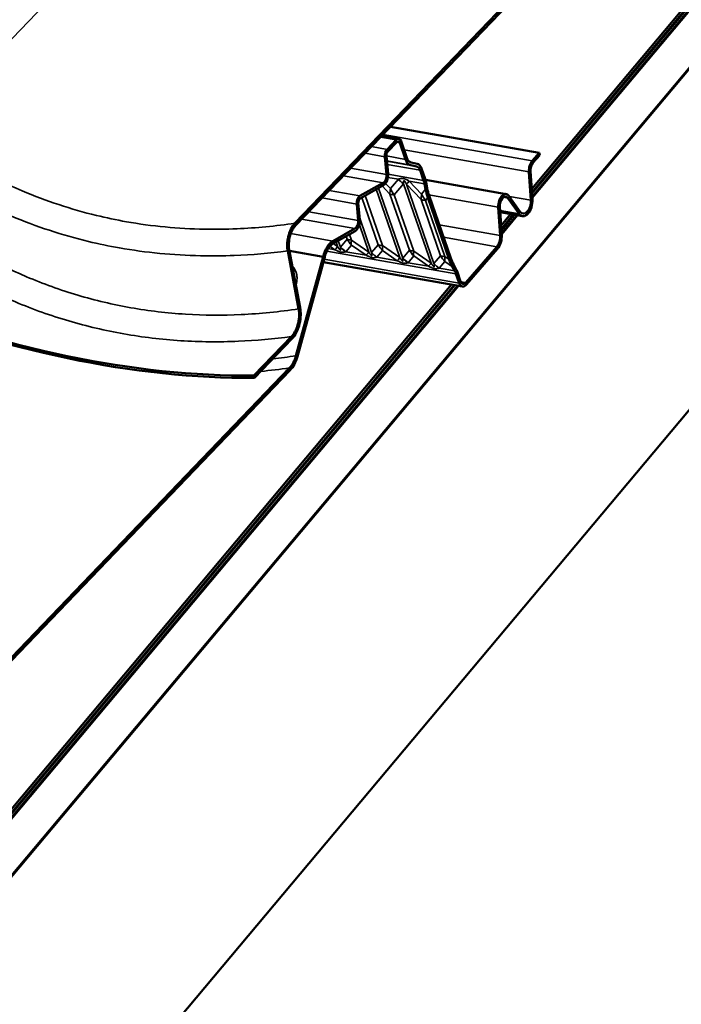
# Model space of a CAD drawing. Units: inches. Extents: x 0.6 to 33.4, y 0.5 to 21.4.
# Drawn here: x 31.7 to 32.5, y 16.3 to 17.6 of the extents above; entities that cross this region are included whole.
import ezdxf

# ---------------------------------------------------------------- set-up
doc = ezdxf.new("R2010")
doc.units = ezdxf.units.IN
doc.header["$LTSCALE"] = 2
doc.header["$MEASUREMENT"] = 0
doc.layers.add('Visible (ANSI)', color=7, linetype='Continuous', lineweight=50)
doc.layers.add('Visible Narrow (ANSI)', color=7, linetype='Continuous', lineweight=35)

msp = doc.modelspace()

# ---------------------------------------------------------------- linework, layer by layer
at = {"layer": 'Visible (ANSI)'}
for p, q in [((32.02099, 17.33153), (32.99728, 18.34738)), ((32.99826, 18.34467), (32.02176, 17.3286)), ((33.02702, 18.21081), (32.32634, 17.37578)), ((33.02821, 18.20754), (32.32663, 17.37142)), ((33.02858, 18.20651), (32.32672, 17.37006)), ((33.02977, 18.20324), (32.327, 17.36571)), ((33.03015, 18.20222), (32.32709, 17.36435)), ((33.04876, 18.15107), (28.85009, 13.14729)), ((33.04914, 18.15004), (28.85047, 13.14626)), ((33.16084, 17.84314), (28.96217, 12.83936)), ((32.3359, 17.42225), (32.14424, 17.45605)), ((32.15494, 17.44045), (32.13298, 17.44432)), ((32.13981, 17.42686), (32.1515, 17.43901)), ((32.1579, 17.43734), (32.16526, 17.41609)), ((32.15233, 17.4362), (32.14064, 17.42404)), ((32.16342, 17.41397), (32.15607, 17.43522)), ((32.13904, 17.3943), (32.13691, 17.41733)), ((32.13894, 17.41848), (32.14108, 17.39545)), ((32.32707, 17.41206), (32.3359, 17.42225)), ((32.33673, 17.41943), (32.328, 17.40936)), ((32.3359, 17.42225), (32.33673, 17.41943)), ((32.1778, 17.40494), (32.17039, 17.40649)), ((32.17103, 17.4099), (32.17844, 17.40835)), ((32.18697, 17.38674), (32.18237, 17.40004)), ((32.1842, 17.40216), (32.18881, 17.38886)), ((32.32483, 17.3988), (32.32724, 17.36214)), ((32.29349, 17.36926), (32.1892, 17.38765)), ((32.32519, 17.36113), (32.32278, 17.39779)), ((32.10483, 17.36687), (32.13486, 17.38377)), ((32.13516, 17.38053), (32.10513, 17.36363)), ((32.18954, 17.37533), (32.18813, 17.38242)), ((32.1901, 17.38404), (32.19151, 17.37694)), ((32.22008, 17.28472), (32.19239, 17.36469)), ((32.19409, 17.36731), (32.22211, 17.2864)), ((32.31006, 17.34366), (32.29543, 17.3641)), ((32.29692, 17.3669), (32.31156, 17.34646)), ((32.10262, 17.33515), (32.10065, 17.35633)), ((32.10269, 17.35748), (32.10466, 17.3363)), ((32.2857, 17.31558), (32.28329, 17.35223)), ((32.28534, 17.35325), (32.28775, 17.31659)), ((32.31439, 17.34069), (32.28584, 17.34572)), ((32.29915, 17.34337), (32.28695, 17.32883)), ((32.30258, 17.34277), (32.28723, 17.32448)), ((32.30366, 17.34258), (32.28732, 17.32312)), ((32.30709, 17.34197), (32.28761, 17.31876)), ((32.30816, 17.34179), (32.2877, 17.3174)), ((32.06991, 17.30856), (32.09844, 17.32462)), ((32.09874, 17.32138), (32.07021, 17.30532)), ((32.0136, 17.29749), (32.02771, 17.22281)), ((32.24132, 17.25504), (32.28141, 17.3013)), ((32.28235, 17.2986), (32.24225, 17.25234)), ((32.02573, 17.22109), (32.01161, 17.29578)), ((32.05746, 17.28837), (32.01387, 17.29606)), ((32.02227, 17.16059), (32.05746, 17.28837)), ((32.05934, 17.28762), (32.02412, 17.1597)), ((32.23702, 17.24991), (32.05767, 17.28154)), ((32.22703, 17.27008), (32.22412, 17.27545)), ((32.22577, 17.27801), (32.22867, 17.27264)), ((32.23282, 17.25432), (32.22866, 17.26632)), ((32.2305, 17.26844), (32.23466, 17.25644)), ((32.22283, 17.25241), (31.14036, 15.96237)), ((32.22626, 17.25181), (31.14064, 15.95802)), ((32.22733, 17.25162), (31.14073, 15.95666)), ((32.23076, 17.25102), (31.14102, 15.95231)), ((32.23183, 17.25083), (31.14111, 15.95095)), ((31.96803, 17.13499), (32.01639, 17.18531)), ((32.01717, 17.18238), (31.96887, 17.13213)), ((30.83501, 15.91813), (32.01398, 17.14487)), ((32.01475, 17.14194), (30.83578, 15.9152)), ((31.96887, 17.13213), (31.96803, 17.13499))]:
    msp.add_line(p, q, dxfattribs=at)
for centre, major_axis, ratio, start_param, end_param in [((32.15349, 17.43225), (0.00145, 0.00821), 0.5773503, 5.4794427, 6.9936903), ((32.15349, 17.43225), (0.00085, 0.00479), 0.5773503, 5.4794427, 6.9936903), ((32.14181, 17.42009), (0.00145, 0.00821), 0.5773503, 0.710505, 2.0133018), ((32.14181, 17.42009), (-0.00085, -0.00479), 0.5773503, 3.8520977, 5.1548945), ((32.17409, 17.42628), (-0.0035, -0.01983), 0.5773503, 5.4794427, 6.2648408), ((32.17409, 17.42628), (-0.00289, -0.01641), 0.5773503, 5.4794427, 6.2648408), ((32.33066, 17.40168), (0.00232, 0.01313), 0.5773503, 0.7670537, 1.9719603), ((32.17537, 17.39197), (0.00229, 0.013), 0.5773503, 5.4794427, 6.2648408), ((32.17537, 17.39197), (0.00289, 0.01641), 0.5773503, 5.4794427, 6.2648408), ((32.33066, 17.40168), (-0.00171, -0.00972), 0.5773503, 3.9086463, 5.113553), ((32.13414, 17.39154), (0.00145, 0.00821), 0.5773503, 3.5840982, 5.1548945), ((32.13414, 17.39154), (-0.00205, -0.01162), 0.5773503, 0.4425055, 2.0133018), ((32.17115, 17.36848), (0.00519, 0.02941), 0.5773503, 5.3049097, 5.4794427), ((32.17115, 17.36848), (-0.00579, -0.03283), 0.5773503, 2.1633171, 2.33785), ((32.21047, 17.3925), (0.00149, -0.04889), 0.4656942, 5.0571662, 5.3033631), ((32.21047, 17.3925), (0.00135, -0.04429), 0.4656942, 5.0571662, 5.3033631), ((32.10555, 17.35909), (0.00145, 0.00821), 0.5773503, 0.4425055, 2.0133018), ((32.10555, 17.35909), (-0.00085, -0.00479), 0.5773503, 3.5840982, 5.1548945), ((32.29118, 17.35613), (0.00232, 0.01313), 0.5773503, 5.7686122, 8.2551456), ((32.29118, 17.35613), (0.00171, 0.00972), 0.5773503, 5.7686122, 8.2551456), ((32.3173, 17.35723), (-0.00292, -0.01654), 0.5773503, 5.7686122, 8.2551456), ((32.3173, 17.35723), (-0.00232, -0.01313), 0.5773503, 5.7686122, 8.2551456), ((32.09772, 17.33239), (0.00145, 0.00821), 0.5773503, 3.5840982, 5.1548945), ((32.09772, 17.33239), (-0.00205, -0.01162), 0.5773503, 0.4425055, 2.0133018), ((32.27782, 17.31168), (0.00232, 0.01313), 0.5773503, 3.9086463, 5.113553), ((32.27782, 17.31168), (-0.00292, -0.01654), 0.5773503, 0.7670537, 1.9719603), ((32.07222, 17.28368), (0.00463, 0.02626), 0.5773503, 0.4425055, 1.4935971), ((32.07222, 17.28368), (-0.00403, -0.02285), 0.5773503, 3.5840982, 4.6413205), ((32.2416, 17.30258), (-0.00591, 0.04388), 0.5685119, 1.9125232, 2.1587201), ((32.2416, 17.30258), (0.00535, -0.03974), 0.5685119, 5.0541159, 5.3003128), ((32.21284, 17.24806), (-0.00579, -0.03283), 0.5773503, 2.33785, 2.5123829), ((32.21284, 17.24806), (0.00519, 0.02941), 0.5773503, 5.4794427, 5.6539756), ((32.23907, 17.26153), (-0.00205, -0.01162), 0.5773503, 5.4794427, 7.050239), ((32.23907, 17.26153), (-0.00145, -0.00821), 0.5773503, 5.4794427, 7.050239), ((31.41934, 18.32891), (1.04447, -1.00379), 0.618931, 5.2929363, 5.7174351), ((31.41934, 18.32891), (-1.04696, 1.00619), 0.618931, 2.1513436, 2.5754098)]:
    msp.add_ellipse(centre, major_axis=major_axis, ratio=ratio, start_param=start_param, end_param=end_param, dxfattribs=at)
for points, knots in [([(32.01161, 17.29578), (32.01109, 17.29852), (32.01088, 17.30148), (32.01108, 17.30762), (32.0115, 17.31076), (32.01303, 17.31742), (32.01424, 17.32086), (32.01727, 17.32691), (32.01904, 17.3295), (32.02099, 17.33153)], [-0.77468878, -0.77468878, -0.77468878, -0.77468878, -0.59650278, -0.59650278, -0.41670767, -0.41670767, -0.20514708, -0.20514708, 0, 0, 0, 0]), ([(32.02176, 17.3286), (32.02027, 17.32705), (32.01891, 17.32514), (32.01653, 17.32074), (32.01553, 17.31827), (32.01386, 17.31262), (32.0133, 17.30943), (32.01292, 17.3032), (32.01308, 17.30022), (32.0136, 17.29749)], [-0.67394885, -0.67394885, -0.67394885, -0.67394885, -0.51792475, -0.51792475, -0.36088645, -0.36088645, -0.17747134, -0.17747134, 0, 0, 0, 0]), ([(32.01639, 17.18531), (32.01809, 17.18707), (32.01964, 17.18926), (32.02237, 17.19429), (32.02351, 17.19711), (32.02543, 17.2036), (32.02607, 17.20729), (32.02651, 17.21448), (32.02632, 17.21793), (32.02573, 17.22109)], [-0.77468878, -0.77468878, -0.77468878, -0.77468878, -0.59650278, -0.59650278, -0.41670767, -0.41670767, -0.20514707, -0.20514707, 0, 0, 0, 0]), ([(32.02771, 17.22281), (32.0283, 17.21969), (32.02854, 17.21632), (32.02831, 17.20934), (32.02785, 17.20577), (32.02612, 17.19825), (32.02475, 17.19437), (32.02135, 17.18757), (32.01936, 17.18466), (32.01717, 17.18238)], [-0.87536652, -0.87536652, -0.87536652, -0.87536652, -0.67261647, -0.67261647, -0.46861455, -0.46861455, -0.2304415, -0.2304415, 0, 0, 0, 0]), ([(32.01398, 17.14487), (32.01576, 17.14673), (32.0174, 17.14906), (32.02023, 17.15442), (32.0214, 17.15742), (32.02227, 17.16059)], [-0.37742359, -0.37742359, -0.37742359, -0.37742359, -0.18958738, -0.18958738, 0, 0, 0, 0]), ([(32.02412, 17.1597), (32.02313, 17.15612), (32.02181, 17.15272), (32.01861, 17.14667), (32.01677, 17.14404), (32.01475, 17.14194)], [-0.42614991, -0.42614991, -0.42614991, -0.42614991, -0.21204663, -0.21204663, 0, 0, 0, 0])]:
    msp.add_open_spline(points, degree=3, knots=knots, dxfattribs=at)
at = {"layer": 'Visible Narrow (ANSI)'}
for p, q in [((32.50115, 18.44934), (31.53963, 17.44886)), ((32.1313, 17.44257), (32.1515, 17.43901)), ((32.32707, 17.41206), (32.13459, 17.446)), ((32.13981, 17.42686), (32.11962, 17.43042)), ((32.15607, 17.43522), (32.15207, 17.43593)), ((32.32278, 17.39779), (32.16177, 17.42618)), ((32.11137, 17.42183), (32.13691, 17.41733)), ((32.16342, 17.41397), (32.13896, 17.41829)), ((32.17039, 17.40649), (32.13955, 17.41193)), ((32.1778, 17.40494), (32.13957, 17.41168)), ((32.13904, 17.3943), (32.09275, 17.40246)), ((32.18237, 17.40004), (32.13996, 17.40752)), ((32.08349, 17.39283), (32.13486, 17.38377)), ((32.15436, 17.38838), (32.14091, 17.39075)), ((32.14113, 17.39482), (32.18697, 17.38674)), ((32.1441, 17.37621), (32.15435, 17.38836)), ((32.18813, 17.38242), (32.16829, 17.38592)), ((32.16831, 17.3859), (32.18431, 17.36912)), ((32.10483, 17.36687), (32.06525, 17.37385)), ((32.15644, 17.28721), (32.12593, 17.37534)), ((32.12883, 17.37697), (32.16013, 17.28656)), ((32.14352, 17.36916), (32.13355, 17.37963)), ((32.13775, 17.38288), (32.1441, 17.37621)), ((32.16121, 17.38248), (32.14915, 17.36817)), ((32.19665, 17.28012), (32.16121, 17.38248)), ((32.18373, 17.36208), (32.1649, 17.38183)), ((32.1649, 17.38183), (32.20034, 17.27947)), ((32.18431, 17.36912), (32.18954, 17.37533)), ((32.05598, 17.36421), (32.10065, 17.35633)), ((32.1284, 17.30382), (32.10727, 17.36484)), ((32.11169, 17.36732), (32.13402, 17.30282)), ((32.1686, 17.29673), (32.14352, 17.36916)), ((32.14915, 17.36817), (32.17423, 17.29574)), ((32.20881, 17.28964), (32.18373, 17.36208)), ((32.19239, 17.36469), (32.18935, 17.36108)), ((32.18935, 17.36108), (32.21443, 17.28865)), ((32.28329, 17.35223), (32.19385, 17.368)), ((32.29543, 17.3641), (32.28991, 17.36507)), ((32.32519, 17.36113), (32.29757, 17.366)), ((32.31006, 17.34366), (32.28569, 17.34796)), ((32.0296, 17.33675), (32.09844, 17.32462)), ((32.10262, 17.33515), (32.03886, 17.34639)), ((32.10447, 17.33828), (32.11993, 17.29365)), ((32.11624, 17.2943), (32.10405, 17.32951)), ((32.2857, 17.31558), (32.20721, 17.32942)), ((32.06991, 17.30856), (32.01557, 17.31814)), ((32.07972, 17.30074), (32.0882, 17.31091)), ((32.0882, 17.31091), (32.08688, 17.31471)), ((32.0913, 17.31719), (32.09382, 17.30991)), ((32.09382, 17.30991), (32.11624, 17.2943)), ((32.28141, 17.3013), (32.21275, 17.3134)), ((32.06383, 17.29886), (32.07265, 17.2973)), ((32.07262, 17.29732), (32.06608, 17.30188)), ((32.07031, 17.30538), (32.07604, 17.30139)), ((32.07604, 17.30139), (32.07395, 17.30743)), ((32.07684, 17.30906), (32.07972, 17.30074)), ((32.09378, 17.30349), (32.08658, 17.29486)), ((32.11282, 17.29023), (32.09378, 17.30349)), ((32.11993, 17.29365), (32.1284, 17.30382)), ((32.13402, 17.30282), (32.15644, 17.28721)), ((32.16013, 17.28656), (32.1686, 17.29673)), ((32.05863, 17.28503), (32.23282, 17.25432)), ((32.22866, 17.26632), (32.06208, 17.2957)), ((32.08657, 17.29485), (32.11285, 17.29022)), ((32.12678, 17.28776), (32.15306, 17.28313)), ((32.13398, 17.2964), (32.12679, 17.28777)), ((32.15303, 17.28314), (32.13398, 17.2964)), ((32.17419, 17.28931), (32.16699, 17.28068)), ((32.19323, 17.27605), (32.17419, 17.28931)), ((32.17423, 17.29574), (32.19665, 17.28012)), ((32.20034, 17.27947), (32.20881, 17.28964)), ((32.21443, 17.28865), (32.22008, 17.28472)), ((32.16698, 17.28067), (32.19326, 17.27604)), ((32.20719, 17.27358), (32.22703, 17.27008)), ((32.21439, 17.28223), (32.2072, 17.27359)), ((32.22412, 17.27545), (32.21439, 17.28223)), ((32.24132, 17.25504), (32.23474, 17.2562))]:
    msp.add_line(p, q, dxfattribs=at)
for centre, major_axis, ratio, start_param, end_param in [((32.21052, 17.1396), (-0.05223, 0.25133), 0.1479826, 0.1151405, 0.1155909), ((32.17527, 17.40554), (-0.02813, 0.02372), 0.7299935, 1.43664, 1.6828369), ((32.18924, 17.40308), (0.02663, 0.02539), 0.0802297, 2.3945071, 2.640704), ((32.21052, 17.1396), (-0.05223, 0.25133), 0.1479826, 6.0497104, 6.0501608), ((32.16503, 17.39339), (-0.01711, -0.03489), 0.3736162, 5.3991366, 5.6453336), ((32.16503, 17.39339), (0.01241, -0.03825), 0.6467182, 4.9607332, 5.2069301), ((32.23145, 17.15678), (-0.06965, 0.22884), 0.0401791, 0.1536761, 0.1541266), ((32.23145, 17.15678), (-0.06965, 0.22884), 0.0401791, 6.088246, 6.0886965), ((32.15684, 17.38079), (-0.01903, -0.00659), 0.5666625, 0.6198707, 0.9689366), ((32.20523, 17.3863), (-0.01711, -0.03489), 0.3736162, 5.3991366, 5.6453336), ((32.19705, 17.3737), (-0.01903, -0.00659), 0.5666625, 0.6198707, 0.9689366), ((32.20523, 17.3863), (0.01241, -0.03825), 0.6467182, 4.9607332, 5.2069301), ((32.10151, 17.32253), (0.01903, 0.00659), 0.5666625, 3.7614634, 4.1105293), ((32.11126, 17.33062), (-0.01258, 0.03714), 0.7501775, 1.8624029, 2.1085998), ((32.11126, 17.33062), (-0.01351, -0.0353), 0.319482, 5.4556266, 5.7018235), ((32.0901, 17.32445), (-0.02103, -0.0302), 0.0652311, 0.5024096, 0.7486065), ((31.97823, 17.48342), (0.10699, -0.18971), 0.1458337, 5.9893393, 5.9897898), ((31.99571, 17.51055), (0.08367, -0.2127), 0.0402289, 6.0840295, 6.0844799), ((32.10406, 17.32199), (0.02826, -0.02357), 0.8754543, 4.5736529, 4.8198498), ((31.99571, 17.51055), (0.08367, -0.2127), 0.0402289, 0.1494596, 0.14991), ((32.14172, 17.31544), (0.01903, 0.00659), 0.5666625, 3.7614634, 4.1105293), ((32.15147, 17.32353), (-0.01258, 0.03714), 0.7501775, 1.8624029, 2.1085998), ((32.15147, 17.32353), (-0.01351, -0.0353), 0.319482, 5.4556266, 5.7018235), ((32.18192, 17.30835), (0.01903, 0.00659), 0.5666625, 3.7614634, 4.1105293), ((32.19167, 17.31644), (-0.01258, 0.03714), 0.7501775, 1.8624029, 2.1085998), ((31.97823, 17.48342), (0.10699, -0.18971), 0.1458337, 0.0547694, 0.0552199), ((32.1303, 17.31736), (-0.02103, -0.0302), 0.0652311, 0.5024096, 0.7486065), ((32.01843, 17.47633), (0.10699, -0.18971), 0.1458337, 5.9893393, 5.9897898), ((32.03591, 17.50346), (0.08367, -0.2127), 0.0402289, 6.0840295, 6.0844799), ((32.14427, 17.3149), (0.02826, -0.02357), 0.8754543, 4.5736529, 4.8198498), ((32.03591, 17.50346), (0.08367, -0.2127), 0.0402289, 0.1494596, 0.14991), ((32.01843, 17.47633), (0.10699, -0.18971), 0.1458337, 0.0547694, 0.0552199), ((32.17051, 17.31027), (-0.02103, -0.0302), 0.0652311, 0.5024096, 0.7486065), ((32.07612, 17.49637), (0.08367, -0.2127), 0.0402289, 6.0840295, 6.0844799), ((32.18447, 17.30781), (0.02826, -0.02357), 0.8754543, 4.5736529, 4.8198498), ((32.07612, 17.49637), (0.08367, -0.2127), 0.0402289, 0.1494596, 0.14991), ((32.19167, 17.31644), (-0.01351, -0.0353), 0.319482, 5.4556266, 5.7018235), ((32.22213, 17.30126), (0.01903, 0.00659), 0.5666625, 3.7614634, 4.1105293), ((32.23187, 17.30935), (-0.01258, 0.03714), 0.7501775, 1.8624029, 2.1085998), ((32.23187, 17.30935), (-0.01351, -0.0353), 0.319482, 5.4556266, 5.7018235), ((32.05864, 17.46924), (0.10699, -0.18971), 0.1458337, 5.9893393, 5.9897898), ((32.05864, 17.46924), (0.10699, -0.18971), 0.1458337, 0.0547694, 0.0552199), ((32.21071, 17.30318), (-0.02103, -0.0302), 0.0652311, 0.5024096, 0.7486065), ((32.09884, 17.46215), (0.10699, -0.18971), 0.1458337, 5.9893393, 5.9897898), ((32.11632, 17.48928), (0.08367, -0.2127), 0.0402289, 6.0840295, 6.0844799), ((32.11632, 17.48928), (0.08367, -0.2127), 0.0402289, 0.1494596, 0.14991), ((32.22468, 17.30072), (0.02826, -0.02357), 0.8754543, 4.5736529, 4.8198498), ((32.09884, 17.46215), (0.10699, -0.18971), 0.1458337, 0.0547694, 0.0552199), ((32.38703, 19.27621), (-0.65933, -2.09533), 0.5253076, 0.2271333, 0.2514318), ((32.37281, 19.28309), (-0.65138, -2.11762), 0.530928, 0.2154949, 0.2453028)]:
    msp.add_ellipse(centre, major_axis=major_axis, ratio=ratio, start_param=start_param, end_param=end_param, dxfattribs=at)
for points, knots in [([(32.02099, 17.33153), (31.99599, 17.32788), (31.97103, 17.32549), (31.93222, 17.32382), (31.91823, 17.32364), (31.87026, 17.32451), (31.8365, 17.32772), (31.80352, 17.33355), (31.79052, 17.33584), (31.77764, 17.33854), (31.73214, 17.34959), (31.70015, 17.36021), (31.62651, 17.39149), (31.58582, 17.41451), (31.54777, 17.44158)], [1.6424563, 1.6424563, 1.6424563, 1.6424563, 3.3558383, 3.3558383, 4.3279741, 4.3279741, 6.7116767, 6.7116767, 6.7116767, 7.650952, 7.650952, 10.067515, 10.067515, 13.4233534, 13.4233534, 13.4233534, 13.4233534]), ([(31.52898, 17.41055), (31.56857, 17.38288), (31.61088, 17.35933), (31.68738, 17.32724), (31.7206, 17.31632), (31.76782, 17.30492), (31.78118, 17.30213), (31.79467, 17.29975), (31.82889, 17.29371), (31.8639, 17.29032), (31.91363, 17.28926), (31.92813, 17.28939), (31.96554, 17.29084), (31.98856, 17.29279), (32.01161, 17.29578)], [-13.4233534, -13.4233534, -13.4233534, -13.4233534, -10.067515, -10.067515, -7.650952, -7.650952, -6.7116767, -6.7116767, -6.7116767, -4.3279741, -4.3279741, -3.3558383, -3.3558383, -1.8297788, -1.8297788, -1.8297788, -1.8297788]), ([(32.15436, 17.38838), (32.15485, 17.38855), (32.15535, 17.38871), (32.15621, 17.38897), (32.15656, 17.38906), (32.15721, 17.38921), (32.15749, 17.38927), (32.15802, 17.38937), (32.15826, 17.3894), (32.15867, 17.38944), (32.15883, 17.38946), (32.15919, 17.38947), (32.1594, 17.38948), (32.15976, 17.38947), (32.15992, 17.38946), (32.16023, 17.38944), (32.16038, 17.38942), (32.16062, 17.38939), (32.16071, 17.38937), (32.1608, 17.38936), (32.1609, 17.38934), (32.16099, 17.38932), (32.16123, 17.38927), (32.16139, 17.38923), (32.16173, 17.38914), (32.16193, 17.38908), (32.16237, 17.38894), (32.16262, 17.38885), (32.16317, 17.38864), (32.16347, 17.38851), (32.16414, 17.38821), (32.16451, 17.38803), (32.16535, 17.38761), (32.16581, 17.38736), (32.16696, 17.38672), (32.16764, 17.38632), (32.16829, 17.38592)], [0, 0, 0, 0, 0.05486966, 0.05486966, 0.09187287, 0.09187287, 0.12033688, 0.12033688, 0.14223227, 0.14223227, 0.15616567, 0.15616567, 0.17270209, 0.17270209, 0.18475643, 0.18475643, 0.19536097, 0.19536097, 0.20198881, 0.20198881, 0.20198881, 0.20861665, 0.20861665, 0.21922119, 0.21922119, 0.2330071, 0.2330071, 0.25092877, 0.25092877, 0.27422696, 0.27422696, 0.30451459, 0.30451459, 0.34388852, 0.34388852, 0.40397762, 0.40397762, 0.40397762, 0.40397762]), ([(32.16489, 17.38185), (32.16455, 17.38247), (32.1642, 17.38309), (32.16363, 17.38408), (32.16341, 17.38447), (32.16301, 17.38511), (32.16284, 17.38537), (32.16255, 17.38581), (32.16242, 17.38599), (32.1622, 17.38627), (32.16211, 17.38638), (32.16195, 17.38654), (32.16188, 17.3866), (32.16177, 17.38668), (32.16173, 17.38671), (32.16166, 17.38674), (32.16163, 17.38675), (32.16161, 17.38675), (32.16158, 17.38676), (32.16156, 17.38676), (32.1615, 17.38675), (32.16147, 17.38673), (32.16141, 17.38669), (32.16138, 17.38665), (32.16132, 17.38654), (32.16129, 17.38646), (32.16125, 17.3863), (32.16123, 17.38621), (32.1612, 17.38598), (32.16118, 17.38582), (32.16116, 17.38545), (32.16115, 17.38522), (32.16115, 17.38467), (32.16115, 17.38435), (32.16117, 17.38352), (32.16119, 17.38301), (32.16121, 17.3825)], [-0.40397762, -0.40397762, -0.40397762, -0.40397762, -0.34388852, -0.34388852, -0.30451459, -0.30451459, -0.27422696, -0.27422696, -0.25092877, -0.25092877, -0.2330071, -0.2330071, -0.21922119, -0.21922119, -0.20861665, -0.20861665, -0.20198881, -0.20198881, -0.20198881, -0.19536097, -0.19536097, -0.18475643, -0.18475643, -0.17270209, -0.17270209, -0.15616567, -0.15616567, -0.14223227, -0.14223227, -0.12033688, -0.12033688, -0.09187287, -0.09187287, -0.05486966, -0.05486966, 0, 0, 0, 0]), ([(32.02573, 17.22109), (32.00096, 17.21733), (31.97619, 17.21486), (31.92749, 17.21263), (31.90357, 17.2128), (31.85605, 17.21576), (31.8325, 17.21856), (31.80929, 17.22265), (31.78608, 17.22675), (31.76323, 17.23214), (31.71826, 17.2455), (31.69617, 17.25345), (31.63149, 17.28094), (31.59038, 17.30413), (31.55176, 17.33146)], [1.6426382, 1.6426382, 1.6426382, 1.6426382, 3.3559386, 3.3559386, 5.0339078, 5.0339078, 6.7118771, 6.7118771, 6.7118771, 8.3898464, 8.3898464, 10.0678157, 10.0678157, 13.4237542, 13.4237542, 13.4237542, 13.4237542]), ([(31.53293, 17.30045), (31.5731, 17.27252), (31.61584, 17.24878), (31.68302, 17.22059), (31.70596, 17.21242), (31.75265, 17.19867), (31.77636, 17.19311), (31.80044, 17.18886), (31.82452, 17.18461), (31.84895, 17.18168), (31.89822, 17.1785), (31.92302, 17.17823), (31.97071, 17.18022), (31.99354, 17.18224), (32.01639, 17.18531)], [-13.4237542, -13.4237542, -13.4237542, -13.4237542, -10.0678157, -10.0678157, -8.3898464, -8.3898464, -6.7118771, -6.7118771, -6.7118771, -5.0339078, -5.0339078, -3.3559386, -3.3559386, -1.8300033, -1.8300033, -1.8300033, -1.8300033]), ([(32.08657, 17.29485), (32.08614, 17.29474), (32.08569, 17.29464), (32.08491, 17.29447), (32.08458, 17.2944), (32.08398, 17.2943), (32.08371, 17.29426), (32.08321, 17.2942), (32.08298, 17.29418), (32.08259, 17.29416), (32.08243, 17.29415), (32.08208, 17.29414), (32.08188, 17.29414), (32.08152, 17.29416), (32.08137, 17.29417), (32.08106, 17.2942), (32.08092, 17.29422), (32.08068, 17.29425), (32.08058, 17.29427), (32.08049, 17.29428), (32.0804, 17.2943), (32.0803, 17.29432), (32.08006, 17.29437), (32.07991, 17.2944), (32.07956, 17.29449), (32.07936, 17.29454), (32.07891, 17.29468), (32.07866, 17.29476), (32.07809, 17.29495), (32.07778, 17.29507), (32.07708, 17.29534), (32.07669, 17.2955), (32.07581, 17.29588), (32.07532, 17.29609), (32.07409, 17.29664), (32.07336, 17.29698), (32.07265, 17.2973)], [0, 0, 0, 0, 0.05491338, 0.05491338, 0.0919069, 0.0919069, 0.12036345, 0.12036345, 0.1422531, 0.1422531, 0.1561869, 0.1561869, 0.172714, 0.172714, 0.18475678, 0.18475678, 0.19536122, 0.19536122, 0.20198899, 0.20198899, 0.20198899, 0.20861676, 0.20861676, 0.2192212, 0.2192212, 0.23300696, 0.23300696, 0.25092846, 0.25092846, 0.27422641, 0.27422641, 0.30451373, 0.30451373, 0.34388726, 0.34388726, 0.40397798, 0.40397798, 0.40397798, 0.40397798]), ([(32.07605, 17.30137), (32.07642, 17.30079), (32.0768, 17.30021), (32.07742, 17.29927), (32.07766, 17.29891), (32.07808, 17.2983), (32.07826, 17.29804), (32.07857, 17.29763), (32.0787, 17.29745), (32.07893, 17.29718), (32.07903, 17.29708), (32.07919, 17.29692), (32.07926, 17.29686), (32.07937, 17.29678), (32.07942, 17.29675), (32.07949, 17.29672), (32.07951, 17.29672), (32.07954, 17.29671), (32.07956, 17.29671), (32.07959, 17.29671), (32.07964, 17.29672), (32.07967, 17.29673), (32.07974, 17.29678), (32.07976, 17.29681), (32.07982, 17.29691), (32.07984, 17.29699), (32.07988, 17.29715), (32.07989, 17.29723), (32.07992, 17.29745), (32.07993, 17.2976), (32.07993, 17.29796), (32.07993, 17.29817), (32.07991, 17.29869), (32.07989, 17.29899), (32.07983, 17.29977), (32.07978, 17.30025), (32.07972, 17.30073)], [-0.40397798, -0.40397798, -0.40397798, -0.40397798, -0.34388726, -0.34388726, -0.30451373, -0.30451373, -0.27422641, -0.27422641, -0.25092846, -0.25092846, -0.23300696, -0.23300696, -0.2192212, -0.2192212, -0.20861676, -0.20861676, -0.20198899, -0.20198899, -0.20198899, -0.19536122, -0.19536122, -0.18475678, -0.18475678, -0.172714, -0.172714, -0.1561869, -0.1561869, -0.1422531, -0.1422531, -0.12036345, -0.12036345, -0.0919069, -0.0919069, -0.05491338, -0.05491338, 0, 0, 0, 0]), ([(32.12678, 17.28776), (32.12634, 17.28765), (32.1259, 17.28755), (32.12511, 17.28738), (32.12479, 17.28732), (32.12419, 17.28721), (32.12392, 17.28717), (32.12341, 17.28711), (32.12319, 17.28709), (32.1228, 17.28707), (32.12264, 17.28706), (32.12229, 17.28705), (32.12209, 17.28705), (32.12173, 17.28707), (32.12157, 17.28708), (32.12127, 17.28711), (32.12112, 17.28713), (32.12088, 17.28716), (32.12079, 17.28718), (32.1207, 17.28719), (32.1206, 17.28721), (32.12051, 17.28723), (32.12026, 17.28728), (32.12011, 17.28731), (32.11976, 17.2874), (32.11956, 17.28746), (32.11911, 17.28759), (32.11886, 17.28767), (32.1183, 17.28787), (32.11799, 17.28798), (32.11729, 17.28826), (32.1169, 17.28842), (32.11602, 17.28879), (32.11553, 17.28901), (32.1143, 17.28955), (32.11356, 17.28989), (32.11285, 17.29022)], [0, 0, 0, 0, 0.05491338, 0.05491338, 0.0919069, 0.0919069, 0.12036345, 0.12036345, 0.1422531, 0.1422531, 0.1561869, 0.1561869, 0.172714, 0.172714, 0.18475678, 0.18475678, 0.19536122, 0.19536122, 0.20198899, 0.20198899, 0.20198899, 0.20861676, 0.20861676, 0.2192212, 0.2192212, 0.23300696, 0.23300696, 0.25092846, 0.25092846, 0.27422641, 0.27422641, 0.30451373, 0.30451373, 0.34388726, 0.34388726, 0.40397798, 0.40397798, 0.40397798, 0.40397798]), ([(32.11625, 17.29429), (32.11663, 17.2937), (32.117, 17.29312), (32.11762, 17.29218), (32.11786, 17.29182), (32.11828, 17.29121), (32.11846, 17.29095), (32.11877, 17.29054), (32.11891, 17.29037), (32.11913, 17.29009), (32.11923, 17.28999), (32.11939, 17.28983), (32.11946, 17.28977), (32.11958, 17.28969), (32.11962, 17.28966), (32.11969, 17.28963), (32.11972, 17.28963), (32.11974, 17.28962), (32.11977, 17.28962), (32.11979, 17.28962), (32.11985, 17.28963), (32.11988, 17.28964), (32.11994, 17.28969), (32.11997, 17.28972), (32.12002, 17.28982), (32.12005, 17.2899), (32.12009, 17.29006), (32.1201, 17.29014), (32.12012, 17.29036), (32.12013, 17.29051), (32.12014, 17.29087), (32.12014, 17.29109), (32.12011, 17.2916), (32.12009, 17.29191), (32.12003, 17.29268), (32.11998, 17.29316), (32.11993, 17.29364)], [-0.40397798, -0.40397798, -0.40397798, -0.40397798, -0.34388726, -0.34388726, -0.30451373, -0.30451373, -0.27422641, -0.27422641, -0.25092846, -0.25092846, -0.23300696, -0.23300696, -0.2192212, -0.2192212, -0.20861676, -0.20861676, -0.20198899, -0.20198899, -0.20198899, -0.19536122, -0.19536122, -0.18475678, -0.18475678, -0.172714, -0.172714, -0.1561869, -0.1561869, -0.1422531, -0.1422531, -0.12036345, -0.12036345, -0.0919069, -0.0919069, -0.05491338, -0.05491338, 0, 0, 0, 0]), ([(32.15646, 17.2872), (32.15683, 17.28662), (32.15721, 17.28603), (32.15783, 17.28509), (32.15807, 17.28473), (32.15849, 17.28412), (32.15867, 17.28387), (32.15898, 17.28345), (32.15911, 17.28328), (32.15934, 17.28301), (32.15943, 17.2829), (32.1596, 17.28274), (32.15967, 17.28268), (32.15978, 17.2826), (32.15983, 17.28257), (32.1599, 17.28255), (32.15992, 17.28254), (32.15995, 17.28253), (32.15997, 17.28253), (32.15999, 17.28253), (32.16005, 17.28254), (32.16008, 17.28255), (32.16014, 17.2826), (32.16017, 17.28263), (32.16023, 17.28274), (32.16025, 17.28281), (32.16029, 17.28297), (32.1603, 17.28305), (32.16033, 17.28327), (32.16034, 17.28342), (32.16034, 17.28378), (32.16034, 17.284), (32.16032, 17.28451), (32.1603, 17.28482), (32.16024, 17.28559), (32.16019, 17.28607), (32.16013, 17.28655)], [-0.40397798, -0.40397798, -0.40397798, -0.40397798, -0.34388726, -0.34388726, -0.30451373, -0.30451373, -0.27422641, -0.27422641, -0.25092846, -0.25092846, -0.23300696, -0.23300696, -0.2192212, -0.2192212, -0.20861676, -0.20861676, -0.20198899, -0.20198899, -0.20198899, -0.19536122, -0.19536122, -0.18475678, -0.18475678, -0.172714, -0.172714, -0.1561869, -0.1561869, -0.1422531, -0.1422531, -0.12036345, -0.12036345, -0.0919069, -0.0919069, -0.05491338, -0.05491338, 0, 0, 0, 0]), ([(32.02221, 17.25196), (32.02223, 17.25202), (32.02225, 17.25208), (32.02317, 17.25487), (32.02368, 17.25775), (32.02368, 17.262), (32.02353, 17.26349), (32.02237, 17.26943), (32.02023, 17.27324), (32.01758, 17.27646)], [-11.04881267, -11.04881267, -11.04881267, -11.04881267, -11.04517945, -11.04517945, -10.88037329, -10.88037329, -10.79018393, -10.79018393, -10.50606344, -10.50606344, -10.50606344, -10.50606344]), ([(32.16698, 17.28067), (32.16655, 17.28056), (32.1661, 17.28046), (32.16532, 17.28029), (32.16499, 17.28023), (32.16439, 17.28012), (32.16412, 17.28008), (32.16362, 17.28002), (32.16339, 17.28), (32.163, 17.27998), (32.16284, 17.27997), (32.16249, 17.27996), (32.16229, 17.27997), (32.16193, 17.27998), (32.16178, 17.27999), (32.16147, 17.28002), (32.16133, 17.28004), (32.16109, 17.28007), (32.16099, 17.28009), (32.1609, 17.28011), (32.16081, 17.28012), (32.16071, 17.28014), (32.16047, 17.28019), (32.16032, 17.28022), (32.15996, 17.28031), (32.15977, 17.28037), (32.15931, 17.2805), (32.15906, 17.28058), (32.1585, 17.28078), (32.15819, 17.28089), (32.15749, 17.28117), (32.1571, 17.28133), (32.15622, 17.2817), (32.15573, 17.28192), (32.1545, 17.28247), (32.15377, 17.2828), (32.15306, 17.28313)], [0, 0, 0, 0, 0.05491338, 0.05491338, 0.0919069, 0.0919069, 0.12036345, 0.12036345, 0.1422531, 0.1422531, 0.1561869, 0.1561869, 0.172714, 0.172714, 0.18475678, 0.18475678, 0.19536122, 0.19536122, 0.20198899, 0.20198899, 0.20198899, 0.20861676, 0.20861676, 0.2192212, 0.2192212, 0.23300696, 0.23300696, 0.25092846, 0.25092846, 0.27422641, 0.27422641, 0.30451373, 0.30451373, 0.34388726, 0.34388726, 0.40397798, 0.40397798, 0.40397798, 0.40397798]), ([(32.20719, 17.27358), (32.20675, 17.27347), (32.20631, 17.27337), (32.20552, 17.2732), (32.2052, 17.27314), (32.20459, 17.27303), (32.20432, 17.27299), (32.20382, 17.27293), (32.2036, 17.27291), (32.20321, 17.27289), (32.20305, 17.27288), (32.20269, 17.27287), (32.2025, 17.27288), (32.20214, 17.27289), (32.20198, 17.2729), (32.20168, 17.27293), (32.20153, 17.27295), (32.20129, 17.27299), (32.2012, 17.273), (32.20111, 17.27302), (32.20101, 17.27303), (32.20092, 17.27305), (32.20067, 17.2731), (32.20052, 17.27314), (32.20017, 17.27322), (32.19997, 17.27328), (32.19952, 17.27341), (32.19927, 17.27349), (32.19871, 17.27369), (32.1984, 17.2738), (32.19769, 17.27408), (32.19731, 17.27424), (32.19643, 17.27461), (32.19594, 17.27483), (32.19471, 17.27538), (32.19397, 17.27571), (32.19326, 17.27604)], [0, 0, 0, 0, 0.05491338, 0.05491338, 0.0919069, 0.0919069, 0.12036345, 0.12036345, 0.1422531, 0.1422531, 0.1561869, 0.1561869, 0.172714, 0.172714, 0.18475678, 0.18475678, 0.19536122, 0.19536122, 0.20198899, 0.20198899, 0.20198899, 0.20861676, 0.20861676, 0.2192212, 0.2192212, 0.23300696, 0.23300696, 0.25092846, 0.25092846, 0.27422641, 0.27422641, 0.30451373, 0.30451373, 0.34388726, 0.34388726, 0.40397798, 0.40397798, 0.40397798, 0.40397798]), ([(32.19666, 17.28011), (32.19703, 17.27953), (32.19741, 17.27894), (32.19803, 17.278), (32.19827, 17.27764), (32.19869, 17.27703), (32.19887, 17.27678), (32.19918, 17.27636), (32.19931, 17.27619), (32.19954, 17.27592), (32.19964, 17.27581), (32.1998, 17.27565), (32.19987, 17.27559), (32.19998, 17.27551), (32.20003, 17.27549), (32.2001, 17.27546), (32.20013, 17.27545), (32.20015, 17.27545), (32.20018, 17.27544), (32.2002, 17.27544), (32.20026, 17.27545), (32.20029, 17.27546), (32.20035, 17.27551), (32.20038, 17.27554), (32.20043, 17.27565), (32.20046, 17.27572), (32.20049, 17.27588), (32.20051, 17.27596), (32.20053, 17.27618), (32.20054, 17.27633), (32.20055, 17.27669), (32.20054, 17.27691), (32.20052, 17.27742), (32.2005, 17.27773), (32.20044, 17.2785), (32.20039, 17.27898), (32.20034, 17.27946)], [-0.40397798, -0.40397798, -0.40397798, -0.40397798, -0.34388726, -0.34388726, -0.30451373, -0.30451373, -0.27422641, -0.27422641, -0.25092846, -0.25092846, -0.23300696, -0.23300696, -0.2192212, -0.2192212, -0.20861676, -0.20861676, -0.20198899, -0.20198899, -0.20198899, -0.19536122, -0.19536122, -0.18475678, -0.18475678, -0.172714, -0.172714, -0.1561869, -0.1561869, -0.1422531, -0.1422531, -0.12036345, -0.12036345, -0.0919069, -0.0919069, -0.05491338, -0.05491338, 0, 0, 0, 0]), ([(32.01955, 17.26605), (32.01983, 17.26532), (32.02007, 17.26457), (32.02054, 17.26258), (32.0207, 17.26132), (32.02071, 17.25999), (32.02071, 17.25994), (32.02071, 17.25989)], [10.73255592, 10.73255592, 10.73255592, 10.73255592, 10.79018393, 10.79018393, 10.88037329, 10.88037329, 10.88401, 10.88401, 10.88401, 10.88401])]:
    msp.add_open_spline(points, degree=3, knots=knots, dxfattribs=at)
for points in [[(32.16121, 17.3825), (32.16072, 17.38284), (32.15975, 17.38356), (32.15834, 17.38469), (32.15696, 17.38587), (32.15564, 17.3871), (32.15478, 17.38795), (32.15436, 17.38838)], [(32.16489, 17.38185), (32.16507, 17.38208), (32.16545, 17.38256), (32.16607, 17.38333), (32.16676, 17.38414), (32.16749, 17.38501), (32.16802, 17.38561), (32.16829, 17.38592)], [(32.07605, 17.30137), (32.07579, 17.30105), (32.07529, 17.30043), (32.07457, 17.29955), (32.07388, 17.29874), (32.07324, 17.29798), (32.07284, 17.29752), (32.07265, 17.2973)], [(32.07972, 17.30073), (32.08014, 17.30029), (32.08098, 17.29943), (32.0823, 17.29819), (32.08367, 17.29701), (32.0851, 17.29589), (32.08608, 17.29519), (32.08657, 17.29485)], [(32.11625, 17.29429), (32.11599, 17.29396), (32.11549, 17.29334), (32.11477, 17.29246), (32.11409, 17.29165), (32.11345, 17.29089), (32.11304, 17.29043), (32.11285, 17.29022)], [(32.11993, 17.29364), (32.12034, 17.2932), (32.12118, 17.29234), (32.12251, 17.2911), (32.12388, 17.28992), (32.1253, 17.2888), (32.12628, 17.2881), (32.12678, 17.28776)], [(32.15646, 17.2872), (32.1562, 17.28688), (32.15569, 17.28625), (32.15498, 17.28538), (32.15429, 17.28456), (32.15365, 17.28381), (32.15325, 17.28335), (32.15306, 17.28313)], [(32.16013, 17.28655), (32.16054, 17.28611), (32.16139, 17.28525), (32.16271, 17.28401), (32.16408, 17.28283), (32.16551, 17.28171), (32.16649, 17.28101), (32.16698, 17.28067)], [(32.19666, 17.28011), (32.1964, 17.27979), (32.1959, 17.27916), (32.19518, 17.27829), (32.1945, 17.27747), (32.19385, 17.27672), (32.19345, 17.27626), (32.19326, 17.27604)], [(32.20034, 17.27946), (32.20075, 17.27902), (32.20159, 17.27816), (32.20291, 17.27692), (32.20429, 17.27574), (32.20571, 17.27463), (32.20669, 17.27392), (32.20719, 17.27358)]]:
    msp.add_open_spline(points, degree=3, dxfattribs=at)

doc.saveas('drawing.dxf')
